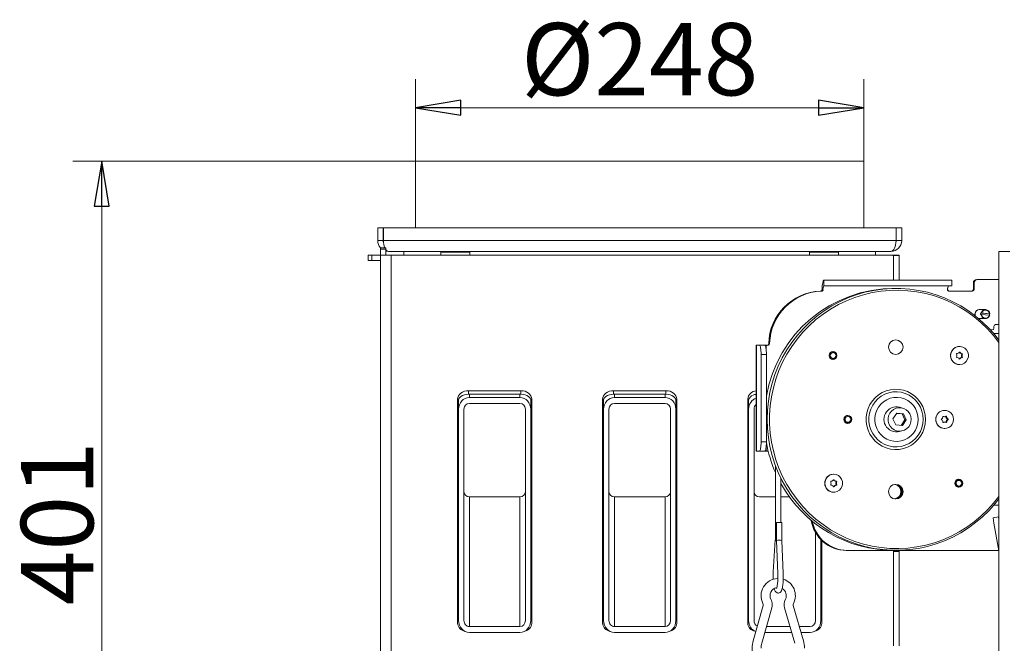
# Model space of a CAD drawing. Extents: x -1313 to 1310, y 763 to 3372.
# Drawn here: x 395 to 939, y 2959 to 3305 of the extents above; entities that cross this region are included whole.
import ezdxf

# ---------------------------------------------------------------- set-up
doc = ezdxf.new("R2010")
doc.units = 0
doc.header["$LTSCALE"] = 5
doc.layers.add('SLD-0', color=7, linetype='Continuous')
doc.styles.add('STANDARD-BrunnerGroßer Text', font='arial.ttf')
doc.dimstyles.new('STANDARD-Brunner-IIGroßer Text', dxfattribs={"dimscale": 5, "dimtxt": 8, "dimasz": 5, "dimexe": 3.175, "dimexo": 0, "dimgap": 0.762, "dimtad": 1, "dimdec": 0, "dimrnd": 1e-08, "dimtxsty": 'STANDARD-BrunnerGroßer Text', "dimblk": 'Filled-1', "dimcen": 0.09, "dimdle": 10, "dimclrd": 7, "dimclre": 7, "dimclrt": 7, "dimadec": 1, "dimazin": 2, "dimtfac": 0.666667, "dimtdec": 0, "dimtmove": 0, "dimatfit": 3, "dimldrblk": 'Filled-1', "dimfxl": 1, "dimtolj": 1, "dimlwd": 15, "dimlwe": 15, "dimarcsym": 0})

# ---------------------------------------------------------------- blocks, each defined once
blk = doc.blocks.new('Filled-1')
at = {"color": 0}
for p, q in [((0, 0), (-1, 0.167)), ((-1, 0.167), (-1, -0.167)), ((-1, 0), (0, 0)), ((-1, -0.167), (0, 0))]:
    blk.add_line(p, q, dxfattribs=at)
at = {"color": 0, "flags": 128}
blk.add_lwpolyline([(-1, -0.167), (0, 0), (-1, 0.167), (-1, -0.167)], dxfattribs=at)
at = {"color": 0}
blk.add_solid([(-1, -0.167), (0, 0), (-1, 0.167), (-1, -0.167)], dxfattribs=at)
blk = doc.blocks.new('*D24')
at = {"layer": 'Defpoints', "color": 0}
for p in [(861.63, 3255.81), (613.63, 3226.28), (861.63, 3226.28)]:
    blk.add_point(p, dxfattribs=at)
at = {"layer": 'SLD-0', "color": 7, "lineweight": 15}
for p, q in [((613.63, 3226.28), (613.63, 3271.68)), ((861.63, 3226.28), (861.63, 3271.68)), ((638.63, 3255.81), (836.63, 3255.81))]:
    blk.add_line(p, q, dxfattribs=at)
at = {"layer": 'SLD-0', "color": 7, "lineweight": 15, "xscale": 25, "yscale": 25, "zscale": 25, "rotation": 180}
blk.add_blockref('Filled-1', (613.63, 3255.81), dxfattribs=at)
at = {"layer": 'SLD-0', "color": 7, "lineweight": 15, "xscale": 25, "yscale": 25, "zscale": 25}
blk.add_blockref('Filled-1', (861.63, 3255.81), dxfattribs=at)
at = {"layer": 'SLD-0', "color": 7, "lineweight": 15, "insert": (737.63, 3302.7), "char_height": 40, "attachment_point": 2, "style": 'STANDARD-BrunnerGroßer Text'}
blk.add_mtext('\\A1;%%c248', dxfattribs=at)
blk = doc.blocks.new('*D25')
at = {"layer": 'Defpoints', "color": 0}
for p in [(613.63, 3226.28), (439.9, 2825.28), (573.88, 2825.28)]:
    blk.add_point(p, dxfattribs=at)
at = {"layer": 'SLD-0', "color": 7, "lineweight": 15}
for p, q in [((613.63, 3226.28), (424.03, 3226.28)), ((439.9, 3201.28), (439.9, 2850.28)), ((573.88, 2825.28), (424.03, 2825.28))]:
    blk.add_line(p, q, dxfattribs=at)
at = {"layer": 'SLD-0', "color": 7, "lineweight": 15, "xscale": 25, "yscale": 25, "zscale": 25}
for p, rotation in [((439.9, 3226.28), 90), ((439.9, 2825.28), 270)]:
    blk.add_blockref('Filled-1', p, dxfattribs=dict(at, rotation=rotation))
at = {"layer": 'SLD-0', "color": 7, "lineweight": 15, "insert": (395.25, 3025.78), "char_height": 40, "attachment_point": 2, "rotation": 90, "style": 'STANDARD-BrunnerGroßer Text'}
blk.add_mtext('\\A1;401', dxfattribs=at)

msp = doc.modelspace()

# ---------------------------------------------------------------- linework, layer by layer
at = {"color": 7, "linetype": 'Continuous', "lineweight": 15}
for p, q in [((613.63, 3226.28), (613.63, 3189.28)), ((613.63, 3226.28), (861.63, 3226.28)), ((861.63, 3226.28), (861.63, 3189.28)), ((592.63, 3189.28), (592.63, 3182.28)), ((592.63, 3189.28), (595.63, 3189.28)), ((595.63, 3189.28), (595.63, 3182.28)), ((595.81, 3182.28), (595.81, 3189.28)), ((879.46, 3189.28), (595.81, 3189.28)), ((879.46, 3189.28), (879.46, 3182.28)), ((879.63, 3182.28), (879.63, 3189.28)), ((882.63, 3189.28), (879.63, 3189.28)), ((882.63, 3182.28), (882.63, 3189.28)), ((592.63, 3182.28), (595.63, 3182.28)), ((879.46, 3182.28), (595.81, 3182.28)), ((882.63, 3182.28), (879.63, 3182.28)), ((594.13, 3178.28), (597.13, 3178.28)), ((594.13, 3177.57), (594.13, 3178.28)), ((597.13, 3177.57), (594.13, 3177.57)), ((594.13, 3174.28), (594.13, 3177.57)), ((597.13, 3178.28), (597.13, 3177.57)), ((597.13, 3174.28), (597.13, 3177.57)), ((587.43, 3171.28), (587.43, 3174.28)), ((587.43, 3174.28), (589.43, 3174.28)), ((589.43, 3171.28), (587.43, 3171.28)), ((589.43, 3174.28), (589.43, 3171.28)), ((594.13, 3174.28), (589.43, 3174.28)), ((594.13, 3171.28), (589.43, 3171.28)), ((594.13, 3174.28), (600.13, 3174.28)), ((594.13, 2950.38), (594.13, 3174.28)), ((876.63, 3176.28), (598.63, 3176.28)), ((600.13, 3174.28), (600.13, 2954.24)), ((600.13, 3174.28), (877.13, 3174.28)), ((607.13, 3176.28), (607.13, 3174.28)), ((627.63, 3175.78), (627.63, 3174.28)), ((627.63, 3175.78), (643.63, 3175.78)), ((632.23, 3176.28), (632.23, 3175.78)), ((639.03, 3175.78), (639.03, 3176.28)), ((643.63, 3174.28), (643.63, 3175.78)), ((831.63, 3175.78), (831.63, 3174.28)), ((831.63, 3175.78), (847.63, 3175.78)), ((836.23, 3176.28), (836.23, 3175.78)), ((843.03, 3175.78), (843.03, 3176.28)), ((847.63, 3174.28), (847.63, 3175.78)), ((868.13, 3174.28), (868.13, 3176.28)), ((878.13, 3174.28), (881.13, 3174.28)), ((878.13, 3173.92), (878.13, 3174.28)), ((881.13, 3173.92), (878.13, 3173.92)), ((878.13, 3173.92), (878.13, 3160.28)), ((881.13, 3174.28), (881.13, 3173.92)), ((881.13, 3173.92), (881.13, 3160.28)), ((936.38, 3176.28), (936.38, 2221.28)), ((942.38, 3176.28), (936.38, 3176.28)), ((839.59, 3157.28), (839.59, 3160.28)), ((839.59, 3160.28), (841.33, 3160.28)), ((847.12, 3160.28), (841.33, 3160.28)), ((847.12, 3160.28), (906.21, 3160.28)), ((910.34, 3160.28), (906.21, 3160.28)), ((910.34, 3157.28), (910.34, 3160.28)), ((924.75, 3160.78), (924.23, 3160.78)), ((924.75, 3160.78), (936.38, 3160.78)), ((839.07, 3154.77), (838.56, 3155.27)), ((839.59, 3157.28), (841.33, 3157.28)), ((841.33, 3157.28), (847.12, 3157.28)), ((847.12, 3157.28), (906.21, 3157.28)), ((906.21, 3157.28), (910.34, 3157.28)), ((922.78, 3158.78), (922.26, 3158.78)), ((922.26, 3155.28), (922.26, 3158.78)), ((922.78, 3155.28), (922.26, 3155.28)), ((922.78, 3155.28), (922.78, 3158.78)), ((838.11, 3154.27), (837.59, 3154.27)), ((838.26, 3154.28), (837.74, 3154.28)), ((908.99, 3154.28), (921.79, 3154.28)), ((928.92, 3144.08), (925.65, 3144.08)), ((925.65, 3139.08), (928.92, 3139.08)), ((926.27, 3141.39), (926.47, 3141.39)), ((926.34, 3142.19), (931.18, 3141.76)), ((926.54, 3142.19), (926.34, 3142.19)), ((926.47, 3141.39), (926.74, 3141.37)), ((926.81, 3142.17), (926.54, 3142.19)), ((926.74, 3141.37), (931.09, 3140.99)), ((926.81, 3142.17), (931.15, 3141.78)), ((931.09, 3140.99), (931.31, 3140.96)), ((931.38, 3141.76), (931.15, 3141.78)), ((931.18, 3141.76), (931.38, 3141.76)), ((933.61, 3134.78), (933.61, 3133.78)), ((936.38, 3135.78), (934.59, 3135.78)), ((932.62, 3132.78), (931.73, 3132.78)), ((933.5, 3130.78), (936.38, 3130.78)), ((802.07, 3124.28), (802.07, 3065.78)), ((802.17, 3124.28), (802.07, 3124.28)), ((802.17, 3065.78), (802.17, 3124.28)), ((803.9, 3124.28), (802.17, 3124.28)), ((806.86, 3124.28), (803.9, 3124.28)), ((806.86, 3124.28), (807.55, 3124.28)), ((807.55, 3124.28), (808.55, 3124.28)), ((809.54, 3125.25), (809.02, 3125.25)), ((914.62, 3123.63), (914.56, 3123.63)), ((807.73, 3119.28), (804.77, 3119.28)), ((804.77, 3070.78), (804.77, 3119.28)), ((807.73, 3070.78), (807.73, 3119.28)), ((844.59, 3120.73), (844.23, 3120.73)), ((844.23, 3116.53), (844.59, 3116.53)), ((844.98, 3120.69), (844.4, 3120.82)), ((844.4, 3116.44), (844.98, 3116.57)), ((914.91, 3117.3), (915.3, 3117.3)), ((915.02, 3119.9), (915.41, 3119.9)), ((915.67, 3117.51), (916.06, 3117.51)), ((915.71, 3118.57), (916.09, 3118.57)), ((915.76, 3119.63), (916.15, 3119.63)), ((915.85, 3117.78), (916.23, 3117.78)), ((915.91, 3119.34), (916.3, 3119.34)), ((914.56, 3113.63), (914.62, 3113.63)), ((671.88, 3099.17), (642.88, 3099.17)), ((642.88, 3097.24), (642.88, 3099.17)), ((671.88, 3097.24), (642.88, 3097.24)), ((671.38, 3095.38), (643.38, 3095.38)), ((671.88, 3097.24), (671.88, 3099.17)), ((752.13, 3099.17), (723.13, 3099.17)), ((723.13, 3097.24), (723.13, 3099.17)), ((752.13, 3097.24), (723.13, 3097.24)), ((751.63, 3095.38), (723.63, 3095.38)), ((752.13, 3097.24), (752.13, 3099.17)), ((636.88, 3094.58), (636.88, 2970.32)), ((637.38, 3094.48), (637.38, 3088.88)), ((643.38, 3092.13), (671.38, 3092.13)), ((677.38, 3094.48), (677.38, 3088.88)), ((677.88, 2970.32), (677.88, 3094.58)), ((717.13, 3094.58), (717.13, 2970.32)), ((717.63, 3094.48), (717.63, 3088.88)), ((723.63, 3092.13), (751.63, 3092.13)), ((757.63, 3094.48), (757.63, 3088.88)), ((758.13, 2970.32), (758.13, 3094.58)), ((797.38, 3094.58), (797.38, 2970.32)), ((797.88, 3094.48), (797.88, 3088.88)), ((637.38, 3088.88), (637.38, 2971.88)), ((640.38, 2971.88), (640.38, 3088.88)), ((674.38, 3088.88), (674.38, 2971.88)), ((677.38, 3088.88), (677.38, 2971.88)), ((717.63, 3088.88), (717.63, 2971.88)), ((720.63, 2971.88), (720.63, 3088.88)), ((754.63, 3088.88), (754.63, 2971.88)), ((757.63, 3088.88), (757.63, 2971.88)), ((797.88, 3088.88), (797.88, 2971.88)), ((800.88, 2971.88), (800.88, 3088.88)), ((852.79, 3085.38), (852.15, 3085.38)), ((853.23, 3085.33), (852.62, 3085.47)), ((879.91, 3086.68), (877.79, 3083.61)), ((882.84, 3086.36), (879.86, 3086.62)), ((883.59, 3086.36), (879.91, 3086.68)), ((882.84, 3086.36), (883.59, 3086.36)), ((884.4, 3082.95), (882.84, 3086.36)), ((885.15, 3082.95), (883.59, 3086.36)), ((905.9, 3084.78), (906.28, 3084.78)), ((906.42, 3088.28), (906.37, 3088.28)), ((907.02, 3084.84), (907.4, 3084.84)), ((907.28, 3084.08), (907.67, 3084.08)), ((852.15, 3081.18), (852.79, 3081.18)), ((852.62, 3081.09), (853.23, 3081.23)), ((877.79, 3083.61), (879.35, 3080.21)), ((879.35, 3080.21), (883.03, 3079.88)), ((882.32, 3079.94), (884.4, 3082.95)), ((883.03, 3079.88), (885.15, 3082.95)), ((884.4, 3082.95), (885.15, 3082.95)), ((906.09, 3081.78), (906.48, 3081.78)), ((906.09, 3081.78), (906.17, 3081.78)), ((906.55, 3081.78), (906.17, 3081.78)), ((907.14, 3081.82), (907.53, 3081.82)), ((907.34, 3082.59), (907.73, 3082.59)), ((907.84, 3083.52), (908.22, 3083.52)), ((907.85, 3083.19), (908.24, 3083.19)), ((906.37, 3078.28), (906.42, 3078.28)), ((807.73, 3070.78), (804.77, 3070.78)), ((802.07, 3065.78), (802.17, 3065.78)), ((802.17, 3065.78), (803.9, 3065.78)), ((806.86, 3065.78), (803.9, 3065.78)), ((807.55, 3065.78), (806.86, 3065.78)), ((808.71, 3065.78), (807.55, 3065.78)), ((812.77, 3057.65), (812.77, 3019.85)), ((844.99, 3052.93), (844.94, 3052.93)), ((815.77, 3026.21), (815.77, 3050.71)), ((845.34, 3049.23), (845.73, 3049.23)), ((845.34, 3046.63), (845.73, 3046.63)), ((846.08, 3047.93), (846.47, 3047.93)), ((846.09, 3048.99), (846.48, 3048.99)), ((846.09, 3046.87), (846.48, 3046.87)), ((846.25, 3048.71), (846.64, 3048.71)), ((846.25, 3047.15), (846.64, 3047.15)), ((914.22, 3050.03), (913.85, 3050.03)), ((913.85, 3045.83), (914.22, 3045.83)), ((914.61, 3049.99), (914.02, 3050.12)), ((914.02, 3045.74), (914.61, 3045.87)), ((643.38, 3040.44), (643.38, 2968.63)), ((643.38, 3040.44), (671.38, 3040.44)), ((671.38, 3040.44), (671.38, 2968.63)), ((723.63, 3040.44), (723.63, 2968.63)), ((723.63, 3040.44), (751.63, 3040.44)), ((751.63, 3040.44), (751.63, 2968.63)), ((803.88, 3040.44), (812.77, 3040.44)), ((815.77, 3040.44), (820.39, 3040.44)), ((844.94, 3042.93), (844.99, 3042.93)), ((934.59, 3035.78), (936.38, 3035.78)), ((813.3, 3026.21), (813.3, 3016.18)), ((813.3, 3026.21), (816.3, 3026.21)), ((816.3, 3016.24), (816.3, 3026.21)), ((933.14, 3028.76), (936.09, 3029.28)), ((933.66, 3025.81), (933.14, 3028.76)), ((936.34, 3010.6), (933.66, 3025.81)), ((936.38, 3027.62), (936.09, 3029.28)), ((834.88, 3020.78), (834.88, 2971.88)), ((812.67, 3016.52), (811.55, 2998.82)), ((813.3, 3016.18), (814.04, 2997.8)), ((817.04, 2997.93), (816.3, 3016.24)), ((837.88, 3016.77), (837.88, 2971.88)), ((838.38, 2970.32), (838.38, 3016.27)), ((852.46, 3010.78), (851.94, 3010.78)), ((936.31, 3010.78), (852.46, 3010.78)), ((881.13, 3010.44), (878.13, 3010.44)), ((878.13, 3010.08), (878.13, 3010.44)), ((881.13, 3010.08), (878.13, 3010.08)), ((878.13, 3010.08), (878.13, 2957.97)), ((881.13, 3010.44), (881.13, 3010.78)), ((881.13, 3010.44), (881.13, 3010.08)), ((881.13, 3010.08), (881.13, 2957.97)), ((805.92, 2980.3), (800.33, 2960.69)), ((805.14, 2959.32), (810.73, 2978.93)), ((817.82, 2978.93), (823.41, 2959.32)), ((828.22, 2960.69), (822.63, 2980.3)), ((671.38, 2968.63), (643.38, 2968.63)), ((671.38, 2965.38), (643.38, 2965.38)), ((751.63, 2968.63), (723.63, 2968.63)), ((751.63, 2965.38), (723.63, 2965.38)), ((821.68, 2965.38), (806.86, 2965.38)), ((820.76, 2968.63), (807.79, 2968.63)), ((831.88, 2968.63), (825.95, 2968.63)), ((831.88, 2965.38), (826.88, 2965.38))]:
    msp.add_line(p, q, dxfattribs=at)
at = {"color": 8, "linetype": 'Continuous', "lineweight": 15}
for p, q in [((807.55, 3124.28), (807.55, 3122.26)), ((914.39, 3116.79), (914.7, 3116.79)), ((914.52, 3120.46), (914.85, 3120.46)), ((643.38, 3097.24), (643.38, 3095.38)), ((671.38, 3097.24), (671.38, 3095.38)), ((723.63, 3097.24), (723.63, 3095.38)), ((751.63, 3097.24), (751.63, 3095.38)), ((905.43, 3084.92), (905.59, 3084.92)), ((905.54, 3081.57), (905.72, 3081.57)), ((807.55, 3067.8), (807.55, 3065.78)), ((844.83, 3049.77), (845.15, 3049.77)), ((844.83, 3046.09), (845.15, 3046.09)), ((813.3, 3019.85), (812.77, 3019.85)), ((936.34, 3010.6), (936.38, 3010.61))]:
    msp.add_line(p, q, dxfattribs=at)
at = {"color": 7, "linetype": 'Continuous', "lineweight": 15, "flags": 128}
for points in [[(877.13, 3174.28), (877.33, 3174.27), (877.52, 3174.23), (877.69, 3174.18), (877.84, 3174.1), (877.97, 3174), (878.06, 3173.89), (878.11, 3173.77), (878.13, 3173.64)], [(838.56, 3155.27), (838.61, 3156.29), (838.68, 3157.24), (838.79, 3158.11), (838.92, 3158.86), (839.06, 3159.47), (839.23, 3159.91), (839.41, 3160.19), (839.59, 3160.28)], [(936.38, 3127.18), (934.25, 3129.88), (930.92, 3133.64), (927.33, 3137.16), (923.52, 3140.41), (919.49, 3143.39), (915.26, 3146.07), (910.86, 3148.44), (906.31, 3150.5), (901.62, 3152.23), (896.83, 3153.63), (891.96, 3154.68), (887.02, 3155.38), (882.05, 3155.74), (877.07, 3155.74), (872.1, 3155.38), (867.16, 3154.68), (862.29, 3153.63), (857.5, 3152.23), (852.81, 3150.5), (848.26, 3148.44), (843.86, 3146.07), (839.63, 3143.39), (835.6, 3140.41), (831.79, 3137.16), (828.2, 3133.64), (824.87, 3129.88), (821.8, 3125.9), (819.01, 3121.7), (816.52, 3117.32), (814.33, 3112.77), (812.47, 3108.08), (810.93, 3103.27), (809.72, 3098.36), (808.86, 3093.37), (808.34, 3088.34), (808.16, 3083.28), (808.34, 3078.22), (808.86, 3073.19), (809.72, 3068.21), (810.93, 3063.3), (812.47, 3058.49), (814.33, 3053.79), (816.52, 3049.24), (819.01, 3044.86), (821.8, 3040.67), (824.87, 3036.68), (828.2, 3032.92), (831.79, 3029.4), (835.6, 3026.15), (839.63, 3023.18), (843.86, 3020.49), (848.26, 3018.12), (852.81, 3016.06), (857.5, 3014.33), (862.29, 3012.94), (867.16, 3011.88), (872.1, 3011.18), (877.07, 3010.83), (882.05, 3010.83), (887.02, 3011.18), (891.96, 3011.88), (896.83, 3012.94), (901.62, 3014.33), (906.31, 3016.06), (910.86, 3018.12), (915.26, 3020.49), (919.49, 3023.18), (923.52, 3026.15), (927.33, 3029.4), (930.92, 3032.92), (934.25, 3036.68), (936.38, 3039.38)], [(936.38, 3125.92), (933.44, 3129.67), (930.09, 3133.39), (926.48, 3136.86), (922.64, 3140.07), (918.59, 3142.99), (914.35, 3145.62), (909.93, 3147.93), (905.37, 3149.93), (900.67, 3151.59), (895.88, 3152.91), (891, 3153.88), (886.07, 3154.5), (881.1, 3154.77), (876.13, 3154.68), (871.18, 3154.24), (866.28, 3153.44), (861.44, 3152.29), (856.69, 3150.8), (852.06, 3148.97), (847.56, 3146.82), (843.23, 3144.34), (839.08, 3141.57), (835.13, 3138.5), (831.41, 3135.16), (827.92, 3131.56), (824.7, 3127.72), (821.75, 3123.66), (819.09, 3119.4), (816.73, 3114.95), (814.69, 3110.35), (812.97, 3105.62), (811.59, 3100.77), (810.54, 3095.84), (809.84, 3090.84), (809.49, 3085.8), (809.49, 3080.76), (809.84, 3075.72), (810.54, 3070.73), (811.59, 3065.79), (812.97, 3060.95), (814.69, 3056.21), (816.73, 3051.61), (819.09, 3047.17), (821.75, 3042.91), (824.7, 3038.84), (827.92, 3035), (831.41, 3031.4), (835.13, 3028.06), (839.08, 3025), (843.23, 3022.22), (847.56, 3019.75), (852.06, 3017.59), (856.69, 3015.76), (861.44, 3014.27), (866.28, 3013.12), (871.18, 3012.33), (876.13, 3011.88), (881.1, 3011.79), (886.07, 3012.06), (891, 3012.68), (895.88, 3013.66), (900.67, 3014.98), (905.37, 3016.64), (909.93, 3018.63), (914.35, 3020.94), (918.59, 3023.57), (922.64, 3026.49), (926.48, 3029.7), (930.09, 3033.17), (933.44, 3036.89), (936.38, 3040.64)], [(923.4, 3140.51), (923.35, 3140.61), (923.16, 3141.58)], [(923.44, 3140.47), (923.3, 3140.83), (923.2, 3141.8)], [(925.65, 3139.08), (925.43, 3139.09), (925.07, 3139.15)], [(926, 3139.08), (925.65, 3139.05), (925.11, 3139.11)], [(803.9, 3124.28), (804.07, 3124.19), (804.23, 3123.9), (804.38, 3123.44), (804.52, 3122.82), (804.62, 3122.06), (804.7, 3121.2), (804.75, 3120.26), (804.77, 3119.28)], [(807.73, 3119.28), (807.71, 3120.26), (807.66, 3121.2), (807.58, 3122.06), (807.47, 3122.82), (807.34, 3123.44), (807.19, 3123.9), (807.03, 3124.19), (806.86, 3124.28)], [(910.46, 3121.31), (911.33, 3122.35), (912.44, 3123.12), (913.71, 3123.55), (915.05, 3123.61), (916.35, 3123.31), (917.53, 3122.66), (918.49, 3121.71), (919.17, 3120.53), (919.51, 3119.22), (919.48, 3117.85), (919.09, 3116.55), (918.37, 3115.4), (917.38, 3114.49), (916.17, 3113.89), (914.86, 3113.64), (913.52, 3113.76), (912.26, 3114.24), (911.18, 3115.04), (910.36, 3116.12), (909.85, 3117.38), (909.69, 3118.73), (909.9, 3120.07), (910.46, 3121.31)], [(642.88, 3099.17), (641.71, 3099.08), (640.59, 3098.82), (639.55, 3098.4), (638.64, 3097.83), (637.89, 3097.13), (637.34, 3096.33), (637, 3095.47), (636.88, 3094.58)], [(642.88, 3097.24), (641.71, 3097.15), (640.59, 3096.89), (639.55, 3096.47), (638.64, 3095.9), (637.89, 3095.2), (637.34, 3094.41), (637, 3093.54), (636.88, 3092.65)], [(677.88, 3094.58), (677.77, 3095.47), (677.43, 3096.33), (676.87, 3097.13), (676.13, 3097.83), (675.22, 3098.4), (674.18, 3098.82), (673.05, 3099.08), (671.88, 3099.17)], [(677.88, 3092.65), (677.77, 3093.54), (677.43, 3094.41), (676.87, 3095.2), (676.13, 3095.9), (675.22, 3096.47), (674.18, 3096.89), (673.05, 3097.15), (671.88, 3097.24)], [(723.13, 3099.17), (721.96, 3099.08), (720.84, 3098.82), (719.8, 3098.4), (718.89, 3097.83), (718.14, 3097.13), (717.59, 3096.33), (717.25, 3095.47), (717.13, 3094.58)], [(723.13, 3097.24), (721.96, 3097.15), (720.84, 3096.89), (719.8, 3096.47), (718.89, 3095.9), (718.14, 3095.2), (717.59, 3094.41), (717.25, 3093.54), (717.13, 3092.65)], [(758.13, 3094.58), (758.02, 3095.47), (757.68, 3096.33), (757.12, 3097.13), (756.38, 3097.83), (755.47, 3098.4), (754.43, 3098.82), (753.3, 3099.08), (752.13, 3099.17)], [(758.13, 3092.65), (758.02, 3093.54), (757.68, 3094.41), (757.12, 3095.2), (756.38, 3095.9), (755.47, 3096.47), (754.43, 3096.89), (753.3, 3097.15), (752.13, 3097.24)], [(895.81, 3083.28), (895.64, 3085.71), (895.11, 3088.09), (894.26, 3090.36), (893.08, 3092.48), (891.62, 3094.41), (889.89, 3096.1), (887.94, 3097.52), (885.81, 3098.63), (883.54, 3099.42), (881.18, 3099.86), (878.79, 3099.95), (876.4, 3099.68), (874.08, 3099.07), (871.88, 3098.11), (869.83, 3096.85), (867.99, 3095.29), (866.38, 3093.48), (865.06, 3091.44), (864.04, 3089.24), (863.35, 3086.91), (863, 3084.5), (863, 3082.06), (863.35, 3079.66), (864.04, 3077.32), (865.06, 3075.12), (866.38, 3073.09), (867.99, 3071.27), (869.83, 3069.72), (871.88, 3068.45), (874.08, 3067.5), (876.4, 3066.88), (878.79, 3066.61), (881.18, 3066.7), (883.54, 3067.15), (885.81, 3067.93), (887.94, 3069.05), (889.89, 3070.46), (891.62, 3072.15), (893.08, 3074.08), (894.26, 3076.2), (895.11, 3078.48), (895.64, 3080.85), (895.81, 3083.28)], [(894.52, 3083.28), (894.34, 3085.61), (893.82, 3087.89), (892.96, 3090.05), (891.78, 3092.06), (890.32, 3093.87), (888.6, 3095.42), (886.67, 3096.69), (884.57, 3097.65), (882.35, 3098.27), (880.06, 3098.53), (877.76, 3098.45), (875.5, 3098), (873.34, 3097.21), (871.32, 3096.09), (869.49, 3094.68), (867.89, 3092.99), (866.57, 3091.08), (865.54, 3088.99), (864.85, 3086.76), (864.5, 3084.45), (864.5, 3082.11), (864.85, 3079.8), (865.54, 3077.58), (866.57, 3075.48), (867.89, 3073.57), (869.49, 3071.89), (871.32, 3070.47), (873.34, 3069.35), (875.5, 3068.56), (877.76, 3068.12), (880.06, 3068.03), (882.35, 3068.3), (884.57, 3068.92), (886.67, 3069.87), (888.6, 3071.14), (890.32, 3072.7), (891.78, 3074.5), (892.96, 3076.51), (893.82, 3078.68), (894.34, 3080.95), (894.52, 3083.28)], [(891.74, 3083.28), (891.57, 3085.34), (891.05, 3087.34), (890.22, 3089.23), (889.08, 3090.94), (887.67, 3092.43), (886.03, 3093.66), (884.21, 3094.6), (882.26, 3095.2), (880.24, 3095.46), (878.21, 3095.38), (876.22, 3094.94), (874.33, 3094.17), (872.59, 3093.08), (871.06, 3091.72), (869.78, 3090.11), (868.79, 3088.3), (868.11, 3086.35), (867.77, 3084.32), (867.77, 3082.25), (868.11, 3080.21), (868.79, 3078.26), (869.78, 3076.45), (871.06, 3074.84), (872.59, 3073.48), (874.33, 3072.39), (876.22, 3071.62), (878.21, 3071.19), (880.24, 3071.1), (882.26, 3071.36), (884.21, 3071.97), (886.03, 3072.9), (887.67, 3074.13), (889.08, 3075.62), (890.22, 3077.34), (891.05, 3079.22), (891.57, 3081.22), (891.74, 3083.28)], [(875.09, 3083.85), (875.39, 3085.33), (876.02, 3086.69), (876.94, 3087.88), (878.11, 3088.81), (879.46, 3089.45), (880.91, 3089.76), (882.4, 3089.71), (883.83, 3089.32), (885.14, 3088.61), (886.25, 3087.6), (887.1, 3086.37), (887.65, 3084.96), (887.87, 3083.47), (887.74, 3081.97), (887.27, 3080.53), (886.49, 3079.25), (885.44, 3078.18), (884.17, 3077.39), (882.76, 3076.92), (881.28, 3076.78), (879.81, 3077), (878.43, 3077.56), (877.21, 3078.43), (876.23, 3079.55), (875.52, 3080.88), (875.14, 3082.34), (875.09, 3083.85)], [(908.7, 3087.71), (909.79, 3086.92), (910.64, 3085.86), (911.17, 3084.61), (911.34, 3083.26), (911.15, 3081.91), (910.61, 3080.66), (909.76, 3079.61), (908.66, 3078.83), (907.4, 3078.38), (906.06, 3078.29), (904.75, 3078.58), (903.56, 3079.21), (902.58, 3080.14), (901.89, 3081.31), (901.54, 3082.62), (901.54, 3083.98), (901.91, 3085.29), (902.61, 3086.45), (903.6, 3087.38), (904.79, 3088), (906.1, 3088.27), (907.44, 3088.17), (908.7, 3087.71)], [(907.02, 3084.84), (907.01, 3084.88), (906.98, 3084.92)], [(804.77, 3070.78), (804.75, 3069.81), (804.7, 3068.87), (804.62, 3068), (804.52, 3067.25), (804.38, 3066.62), (804.23, 3066.16), (804.07, 3065.88), (803.9, 3065.78)], [(806.86, 3065.78), (807.03, 3065.88), (807.19, 3066.16), (807.34, 3066.62), (807.47, 3067.25), (807.58, 3068), (807.66, 3068.87), (807.71, 3069.81), (807.73, 3070.78)], [(844.99, 3052.93), (846.32, 3052.75), (847.55, 3052.2), (848.59, 3051.34), (849.36, 3050.23), (849.81, 3048.95), (849.9, 3047.59), (849.63, 3046.26), (849.01, 3045.05), (848.1, 3044.05), (846.95, 3043.35), (845.66, 3042.98), (844.32, 3042.98), (843.03, 3043.35), (841.88, 3044.05), (840.97, 3045.05), (840.35, 3046.26), (840.08, 3047.59), (840.17, 3048.95), (840.62, 3050.23), (841.39, 3051.34), (842.43, 3052.2), (843.66, 3052.75), (844.99, 3052.93)]]:
    msp.add_lwpolyline(points, dxfattribs=at)
at = {"color": 8, "linetype": 'Continuous', "lineweight": 15, "flags": 128}
msp.add_lwpolyline([(813.3, 3016.06), (813.3, 3016.06), (812.9, 3016.23), (812.69, 3016.43), (812.67, 3016.52)], dxfattribs=at)
at = {"color": 7, "linetype": 'Continuous', "lineweight": 15}
for centre, radius in [((879.34, 3123.27), 4.02), ((844.59, 3118.64), 2.19), ((844.57, 3118.65), 2.08), ((844.66, 3118.65), 1.59), ((852.77, 3083.27), 2.19), ((852.77, 3083.3), 2.08), ((852.86, 3083.3), 1.59), ((879.34, 3043.27), 4.02), ((914.18, 3047.92), 2.19), ((914.2, 3047.95), 2.08), ((914.29, 3047.95), 1.59)]:
    msp.add_circle(centre, radius, dxfattribs=at)
for centre, radius, start, end in [((598.63, 3182.28), 6, 180, 221.7828), ((598.63, 3182.28), 3, 180, 202.5371), ((876.63, 3182.28), 6, 270, 360), ((876.63, 3182.28), 3, 337.4629, 360), ((598.63, 3182.28), 6, 255.5225, 270), ((877.24, 3173.38), 0.907, 8.5517, 96.5409), ((924.24, 3158.8), 1.98, 90.4419, 180.4352), ((924.76, 3158.8), 1.98, 90.4419, 180.4352), ((878.41, 3084.08), 71.7, 89.7027, 170.3315), ((842.87, 3155.3), 3.83, 148.8993, 187.9418), ((911.79, 3155.31), 3.82, 148.851, 187.9278), ((910.91, 3155.64), 2.9, 145.4065, 186.9987), ((921.26, 3155.27), 0.992, 270.4419, 0.4352), ((921.78, 3155.27), 0.992, 270.4419, 0.4352), ((838.78, 3124.52), 29.77, 92.2789, 178.5982), ((839.3, 3124.52), 29.77, 92.2789, 178.5982), ((837.56, 3155.24), 0.97, 271.878, 280.4625), ((838.08, 3155.24), 0.97, 271.878, 280.4625), ((925.66, 3141.6), 2.5, 82.1727, 180.6273), ((925.66, 3141.6), 2.48, 90.367, 175.5073), ((928.92, 3141.61), 2.46, 3.4126, 166.4339), ((928.95, 3141.61), 2.21, 4.4449, 165.4016), ((928.8, 3141.58), 2.54, 166.0056, 184.1456), ((928.92, 3141.54), 2.46, 183.4126, 346.4339), ((928.95, 3141.54), 2.21, 184.4449, 345.4016), ((928.65, 3141.58), 2.54, 346.0056, 4.1456), ((932.62, 3133.77), 0.992, 270.4419, 0.4352), ((934.6, 3134.79), 0.992, 90.4419, 180.4352), ((808.03, 3125.27), 0.992, 270.4231, 358.6052), ((808.55, 3125.27), 0.992, 270.4231, 358.6052), ((914.57, 3118.73), 4.91, 90.1369, 148.1832), ((914.63, 3118.63), 5, 147.5673, 269.272), ((913.11, 3117.83), 0.2, 152.0196, 262.4169), ((911.32, 3118.77), 1.82, 332.3816, 357.6383), ((913.18, 3119.56), 0.2, 92.6767, 203.2679), ((911.32, 3118.77), 1.82, 357.5996, 22.8243), ((912.87, 3115.89), 1.76, 57.1447, 83.0291), ((913.11, 3121.51), 1.75, 272.0439, 297.9707), ((912.85, 3115.86), 1.79, 31.5593, 57.1424), ((913.1, 3121.53), 1.78, 297.9775, 323.6214), ((915.75, 3115.73), 1.78, 117.9741, 141.5987), ((914.54, 3116.9), 0.195, 211.2899, 323.7887), ((915.99, 3121.4), 1.79, 212.9249, 237.1425), ((914.69, 3120.36), 0.195, 31.2899, 143.7887), ((916.13, 3115.73), 1.78, 117.9775, 143.6214), ((916.38, 3121.4), 1.79, 211.5593, 237.1402), ((915.73, 3115.75), 1.75, 92.0439, 117.9707), ((915.97, 3121.37), 1.76, 237.1424, 263.0291), ((916.12, 3115.75), 1.75, 92.0439, 117.9707), ((916.36, 3121.37), 1.76, 237.1424, 263.0291), ((915.66, 3117.71), 0.2, 272.6767, 23.2679), ((917.53, 3118.49), 1.82, 177.5996, 202.8243), ((917.52, 3118.49), 1.82, 152.3816, 177.6383), ((915.73, 3119.43), 0.2, 332.0196, 82.4169), ((916.05, 3117.71), 0.2, 272.6767, 23.2679), ((917.91, 3118.49), 1.82, 152.3816, 177.6383), ((917.91, 3118.49), 1.82, 177.5996, 202.8243), ((916.12, 3119.43), 0.2, 332.0196, 82.4169), ((802.35, 3094.08), 4.99, 93.181, 174.2534), ((802.35, 3092.15), 4.99, 93.181, 174.2534), ((879.76, 3083.28), 6.97, 66.9604, 293.0396), ((906.42, 3083.28), 5, 90.6267, 269.3733), ((903.52, 3084.8), 1.79, 307.2371, 332.7618), ((903.49, 3084.81), 1.82, 332.7347, 357.9846), ((905.51, 3084.74), 0.197, 66.8872, 178.6169), ((905.9, 3086.53), 1.75, 251.8409, 269.9932), ((906.28, 3086.53), 1.75, 246.4334, 272.3859), ((906.28, 3086.53), 1.75, 272.4065, 298.3263), ((908.82, 3085.05), 1.82, 186.6472, 211.9365), ((907.21, 3084.81), 0.197, 6.0316, 117.9528), ((908.8, 3085.03), 1.79, 211.9135, 237.4969), ((909.21, 3085.05), 1.82, 186.6472, 211.9365), ((909.18, 3085.03), 1.79, 211.9135, 237.4969), ((904.72, 3083.21), 0.202, 127.4003, 237.2367), ((903.65, 3081.53), 1.79, 31.9135, 57.4969), ((903.63, 3081.52), 1.82, 6.6472, 31.9365), ((905.63, 3081.75), 0.197, 186.0316, 297.9528), ((906.17, 3080.03), 1.75, 92.3977, 113.5726), ((906.55, 3080.03), 1.75, 92.4065, 118.3263), ((906.55, 3080.04), 1.75, 66.4334, 92.3859), ((906.94, 3081.82), 0.202, 321.8125, 358.0215), ((908.96, 3081.75), 1.82, 152.7325, 177.9846), ((907.33, 3081.82), 0.197, 246.8872, 358.6169), ((908.93, 3081.76), 1.79, 127.2371, 152.7596), ((909.35, 3081.75), 1.82, 152.7325, 177.9846), ((909.32, 3081.76), 1.79, 127.2371, 152.7596), ((907.73, 3083.35), 0.202, 307.4003, 57.2367), ((908.11, 3083.35), 0.202, 307.4003, 57.2367), ((879.92, 3083.23), 73.32, 190.0335, 203.6753), ((844.99, 3047.93), 5, 90.6227, 269.3773), ((878.2, 3082.01), 71.22, 208.7715, 270.4627), ((843.52, 3048.8), 0.2, 95.1324, 205.6243), ((843.52, 3047.07), 0.2, 154.3757, 264.8676), ((841.69, 3047.93), 1.82, 359.9828, 25.2201), ((841.69, 3047.93), 1.82, 334.7799, 0.0216), ((843.36, 3050.74), 1.75, 274.5078, 300.4167), ((843.36, 3045.12), 1.75, 59.5878, 85.4923), ((843.35, 3050.77), 1.78, 300.4213, 326.0327), ((843.35, 3045.09), 1.78, 33.9673, 59.5832), ((846.24, 3050.77), 1.78, 215.6718, 239.5861), ((846.24, 3045.1), 1.78, 120.4184, 144.3282), ((844.99, 3049.66), 0.195, 33.7482, 146.2518), ((844.99, 3046.2), 0.195, 213.7482, 326.2518), ((846.63, 3050.77), 1.78, 213.9673, 239.5832), ((846.63, 3045.09), 1.78, 120.4213, 146.0327), ((846.23, 3050.74), 1.75, 239.5878, 265.4923), ((846.23, 3045.12), 1.75, 94.5078, 120.4167), ((846.62, 3050.74), 1.75, 239.5878, 265.4923), ((846.62, 3045.12), 1.75, 94.5078, 120.4167), ((847.9, 3047.93), 1.82, 154.7799, 180.0194), ((847.9, 3047.93), 1.82, 179.9806, 205.2201), ((846.07, 3048.8), 0.2, 334.3757, 84.8676), ((846.07, 3047.07), 0.2, 275.1324, 25.6243), ((848.29, 3047.93), 1.82, 154.7799, 180.0194), ((848.29, 3047.93), 1.82, 179.9806, 205.2201), ((846.46, 3048.8), 0.2, 334.3757, 84.8676), ((846.46, 3047.07), 0.2, 275.1324, 25.6243), ((878.11, 3043.28), 4.04, 279.4397, 80.5603), ((878.48, 3043.31), 4.01, 359.5889, 83.268), ((878.46, 3043.28), 4.04, 276.9177, 83.0823), ((879.01, 3043.32), 4, 359.517, 87.102), ((639.69, 3040.31), 2.81, 181.2049, 214.7403), ((675.08, 3040.31), 2.81, 325.2597, 358.7951), ((719.94, 3040.31), 2.81, 181.2049, 214.7403), ((755.33, 3040.31), 2.81, 325.2597, 358.7951), ((800.19, 3040.31), 2.81, 181.2049, 214.7403), ((878.48, 3043.26), 4.01, 276.7898, 0.3533), ((879.01, 3043.25), 4, 272.898, 0.483), ((639.69, 3038.02), 2.81, 181.2049, 214.7403), ((675.08, 3038.02), 2.81, 325.2597, 358.7951), ((719.94, 3038.02), 2.81, 181.2049, 214.7403), ((755.33, 3038.02), 2.81, 325.2597, 358.7951), ((800.19, 3038.02), 2.81, 181.2049, 214.7403), ((934.6, 3036.76), 0.98, 217.791, 269.8818), ((852.06, 3030.57), 19.79, 189.2801, 269.6471), ((852.58, 3030.56), 19.78, 190.7607, 269.6545), ((933.38, 3010.08), 3, 0, 10), ((814.27, 2985.71), 9.5, 91.3641, 207.0357), ((814.27, 2985.71), 9.5, 332.9643, 72.8165), ((814.27, 2985.71), 4.5, 100.4351, 207.0357), ((814.27, 2985.71), 4.5, 332.9643, 60.5408), ((804.47, 2980.71), 1.5, 344.0947, 27.0357), ((804.47, 2980.71), 6.5, 0, 27.0357), ((804.47, 2980.71), 6.5, 344.0947, 0), ((824.07, 2980.71), 6.5, 152.9643, 195.9053), ((824.07, 2980.71), 1.5, 152.9643, 180), ((824.07, 2980.71), 1.5, 180, 195.9053), ((641.88, 2970.93), 5.03, 186.8837, 257.5138), ((673.07, 2970.76), 4.83, 280.799, 354.8035), ((722.13, 2970.93), 5.03, 186.8837, 257.5138), ((753.32, 2970.76), 4.83, 280.799, 354.8035), ((802.38, 2970.93), 5.03, 186.8837, 257.5138), ((833.57, 2970.76), 4.83, 280.799, 354.8035), ((814.27, 2956.71), 14.5, 164.0947, 253.9866), ((814.27, 2956.71), 9.5, 164.0947, 180), ((814.27, 2956.71), 14.5, 0, 15.9053)]:
    msp.add_arc(centre, radius, start, end, dxfattribs=at)
for centre, major_axis, ratio, start_param, end_param in [((598.63, 3182.28), (0, 6), 0.470537, 1.570796, 2.300044), ((876.63, 3182.28), (0, 6), 0.470537, 3.141593, 4.712389), ((598.63, 3182.28), (0, 6), 0.470537, 2.581449, 3.141593), ((643.38, 3088.88), (0, 6.5), 0.923062, 0, 1.570796), ((671.38, 3088.88), (0, 6.5), 0.923062, 4.712389, 6.283185), ((723.63, 3088.88), (0, 6.5), 0.923062, 0, 1.570796), ((751.63, 3088.88), (0, 6.5), 0.923062, 4.712389, 6.283185), ((803.88, 3088.88), (0, 6.5), 0.923062, 0.306256, 1.570796), ((643.38, 3088.88), (0, 3.25), 0.923062, 0, 1.570796), ((671.38, 3088.88), (0, 3.25), 0.923062, 4.712389, 6.283185), ((723.63, 3088.88), (0, 3.25), 0.923062, 0, 1.570796), ((751.63, 3088.88), (0, 3.25), 0.923062, 4.712389, 6.283185), ((803.88, 3088.88), (0, 3.25), 0.923062, 0.647234, 1.570796), ((643.38, 3043.17), (3, 0), 0.909039, 3.141593, 4.712389), ((671.38, 3043.17), (3, 0), 0.909039, 4.712389, 6.283185), ((723.63, 3043.17), (3, 0), 0.909039, 3.141593, 4.712389), ((751.63, 3043.17), (3, 0), 0.909039, 4.712389, 6.283185), ((803.88, 3043.17), (3, 0), 0.909039, 3.141593, 4.712389), ((814.8, 3016.21), (1.5, 0.03), 0.113628, 0.002307, 3.1439), ((643.38, 2971.88), (0, 6.5), 0.923062, 1.570796, 3.141593), ((643.38, 2971.88), (0, 3.25), 0.923062, 1.570796, 3.141593), ((671.38, 2971.88), (0, 6.5), 0.923062, 3.141593, 4.712389), ((671.38, 2971.88), (0, 3.25), 0.923062, 3.141593, 4.712389), ((723.63, 2971.88), (0, 6.5), 0.923062, 1.570796, 3.141593), ((723.63, 2971.88), (0, 3.25), 0.923062, 1.570796, 3.141593), ((751.63, 2971.88), (0, 6.5), 0.923062, 3.141593, 4.712389), ((751.63, 2971.88), (0, 3.25), 0.923062, 3.141593, 4.712389), ((803.88, 2971.88), (0, 6.5), 0.923062, 1.570796, 2.783678), ((803.88, 2971.88), (0, 3.25), 0.923062, 1.570796, 2.724988), ((831.88, 2971.88), (0, 6.5), 0.923062, 3.141593, 4.712389), ((831.88, 2971.88), (0, 3.25), 0.923062, 3.141593, 4.712389)]:
    msp.add_ellipse(centre, major_axis=major_axis, ratio=ratio, start_param=start_param, end_param=end_param, dxfattribs=at)
for points, knots in [([(838.56, 3155.27), (838.54, 3155.13), (838.51, 3154.88), (838.3, 3154.57), (838.04, 3154.36), (837.84, 3154.31), (837.74, 3154.28)], [0, 0, 0, 0, 0.286616, 0.547791, 0.781126, 1, 1, 1, 1]), ([(839.07, 3154.77), (839.07, 3154.74), (839.06, 3154.67), (838.97, 3154.54), (838.71, 3154.36), (838.45, 3154.31), (838.26, 3154.28)], [0, 0, 0, 0, 0.100258, 0.207555, 0.450296, 1, 1, 1, 1]), ([(908.99, 3154.28), (908.77, 3154.3), (908.45, 3154.32), (908.14, 3154.51), (908.03, 3154.66), (908.02, 3154.74), (908.01, 3154.78)], [0, 0, 0, 0, 0.548698, 0.793243, 0.900949, 1, 1, 1, 1]), ([(908.03, 3155.28), (908.04, 3155.17), (908.05, 3154.96), (908.2, 3154.67), (908.42, 3154.44), (908.6, 3154.37), (908.69, 3154.34)], [0, 0, 0, 0, 0.263982, 0.528369, 0.785411, 1, 1, 1, 1]), ([(812.77, 3019.85), (812.77, 3019.55), (812.77, 3018.67), (812.73, 3017.55), (812.68, 3016.76), (812.67, 3016.52)], [0, 0, 0, 0, 0.267064, 0.776316, 1, 1, 1, 1]), ([(811.55, 2998.82), (811.54, 2998.55), (811.49, 2997.78), (811.47, 2996.44), (811.47, 2995.31), (811.49, 2994.76), (811.5, 2994.71)], [0, 0, 0, 0, 0.200465, 0.583571, 0.966219, 1, 1, 1, 1]), ([(812.1, 2989.56), (812.1, 2989.53), (812.2, 2989.1), (812.39, 2988.61), (812.72, 2988), (813.12, 2987.55), (813.7, 2987.2), (814.43, 2987.11), (815.1, 2987.32), (815.59, 2987.7), (815.93, 2988.16), (816.23, 2988.77), (816.48, 2989.6), (816.71, 2990.76), (816.89, 2992.1), (817.01, 2993.6), (817.07, 2995.18), (817.08, 2996.64), (817.05, 2997.55), (817.04, 2997.93)], [0, 0, 0, 0, 0.00656, 0.093493, 0.145766, 0.189873, 0.233089, 0.276527, 0.320683, 0.360908, 0.404522, 0.460113, 0.543648, 0.62269, 0.705617, 0.785687, 0.86463, 0.943155, 1, 1, 1, 1]), ([(814.04, 2997.8), (814.05, 2997.55), (814.08, 2996.81), (814.08, 2995.55), (814.03, 2994.09), (813.93, 2992.72), (813.79, 2991.53), (813.63, 2990.6), (813.48, 2990.02), (813.36, 2989.74), (813.36, 2989.75), (813.36, 2989.75)], [0, 0, 0, 0, 0.07158, 0.20821, 0.345109, 0.481471, 0.616472, 0.74873, 0.859936, 0.954563, 1, 1, 1, 1])]:
    msp.add_open_spline(points, degree=3, knots=knots, dxfattribs=at)

# ---------------------------------------------------------------- dimensions: what is measured, and where the dimension line sits
at = {"layer": 'SLD-0', "lineweight": 15}
dim = msp.add_linear_dim(base=(861.63, 3255.81), p1=(613.63, 3226.28), p2=(861.63, 3226.28), text='%%c<>', dimstyle='STANDARD-Brunner-IIGroßer Text', dxfattribs=at)
dim.commit()
dim.dimension.update_dxf_attribs({"geometry": '*D24', "text_midpoint": (737.63, 3255.81), "dimtype": 160})
dim = msp.add_linear_dim(base=(439.9, 2825.28), p1=(613.63, 3226.28), p2=(573.88, 2825.28), angle=90, dimstyle='STANDARD-Brunner-IIGroßer Text', dxfattribs=at)
dim.commit()
dim.dimension.update_dxf_attribs({"geometry": '*D25', "text_midpoint": (439.9, 3025.78), "dimtype": 160})

doc.saveas('drawing.dxf')
